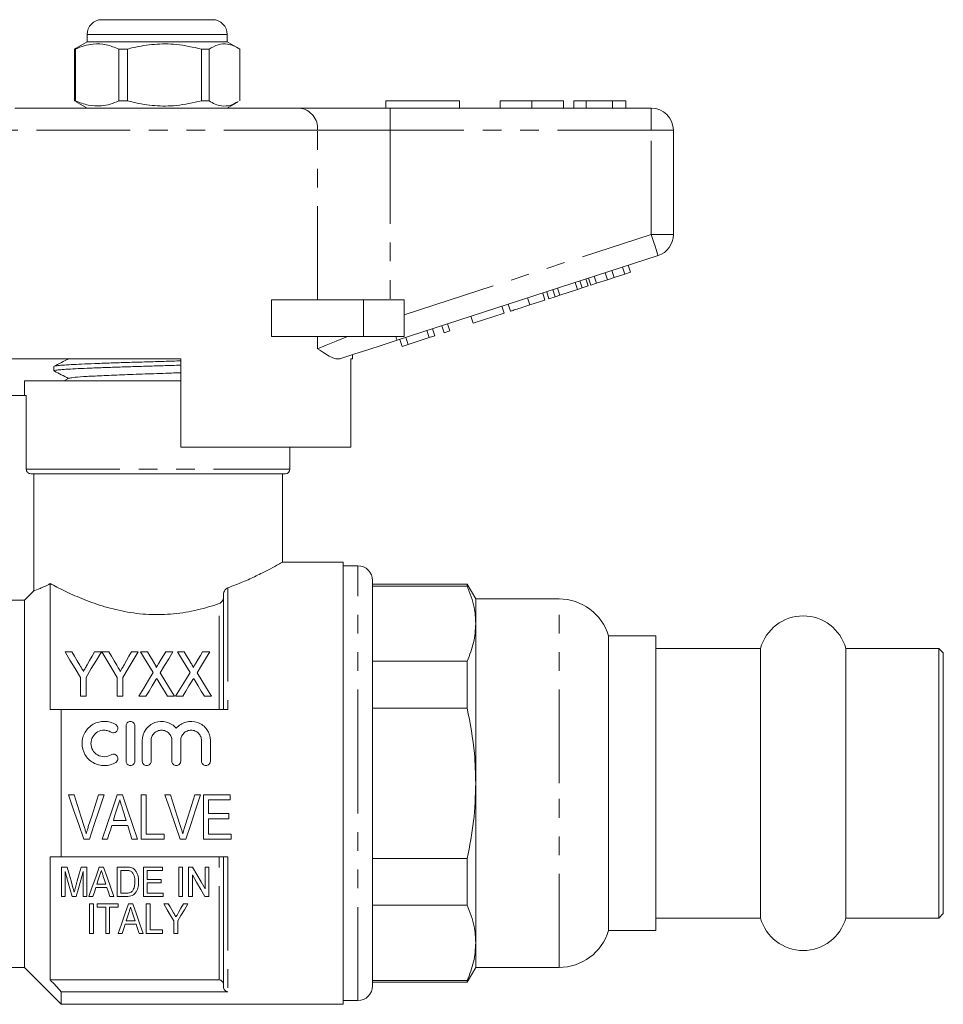
# Model space of a CAD drawing. Units: millimetres. Extents: x 143 to 264, y 74 to 256.
# Drawn here: x 202 to 264, y 189 to 256 of the extents above; entities that cross this region are included whole.
import ezdxf

# ---------------------------------------------------------------- set-up
doc = ezdxf.new("R2010")
doc.units = ezdxf.units.MM
doc.linetypes.add('PHANTOM', pattern=[12.7, 6.35, -1.27, 1.27, -1.27, 1.27, -1.27])

msp = doc.modelspace()

# ---------------------------------------------------------------- linework, layer by layer
at = {"color": 7, "linetype": 'Continuous', "lineweight": 15}
for p, q in [((207.259, 255.645), (211.38, 255.645)), ((211.38, 255.645), (214.759, 255.645)), ((206.259, 254.645), (206.259, 254.145)), ((215.759, 254.145), (215.759, 254.645)), ((206.259, 254.145), (205.519, 253.718)), ((215.759, 254.145), (206.259, 254.145)), ((216.5, 253.718), (215.759, 254.145)), ((205.522, 253.711), (205.414, 253.655)), ((205.477, 253.655), (205.414, 253.655)), ((205.414, 253.655), (205.414, 250.136)), ((205.477, 253.655), (205.477, 250.136)), ((208.995, 253.655), (208.419, 253.655)), ((208.419, 250.136), (208.419, 253.655)), ((208.995, 250.136), (208.995, 253.655)), ((214.527, 253.655), (214.014, 253.655)), ((214.014, 253.655), (214.014, 250.136)), ((214.527, 250.136), (214.527, 253.655)), ((216.604, 253.655), (216.604, 250.136)), ((205.414, 250.136), (205.522, 250.086)), ((205.477, 250.136), (205.414, 250.136)), ((205.516, 250.075), (206.259, 249.645)), ((208.995, 250.136), (208.419, 250.136)), ((214.527, 250.136), (214.014, 250.136)), ((215.759, 249.645), (216.503, 250.075)), ((226.509, 250.145), (226.509, 249.645)), ((226.509, 250.145), (231.509, 250.145)), ((231.509, 250.145), (231.509, 249.645)), ((234.266, 250.145), (234.266, 249.645)), ((236.419, 250.145), (236.419, 249.645)), ((238.561, 250.145), (238.561, 249.645)), ((240.099, 250.145), (239.266, 250.145)), ((239.266, 250.145), (239.266, 249.645)), ((241.891, 250.145), (240.099, 250.145)), ((240.099, 250.145), (240.099, 249.645)), ((241.891, 250.145), (241.891, 249.645)), ((242.791, 250.145), (241.891, 250.145)), ((242.791, 250.145), (242.791, 249.645)), ((201.367, 249.645), (220.652, 249.645)), ((220.652, 249.645), (226.807, 249.645)), ((226.807, 249.645), (244.509, 249.645)), ((246.009, 248.145), (246.009, 241.072)), ((244.973, 239.645), (227.27, 233.894)), ((241.533, 238.002), (241.379, 238.478)), ((241.99, 238.15), (241.835, 238.626)), ((242.722, 238.388), (242.567, 238.864)), ((242.722, 238.388), (243.106, 238.513)), ((243.106, 238.513), (242.951, 238.989)), ((239.5, 237.342), (239.346, 237.817)), ((239.82, 237.445), (239.665, 237.921)), ((240.23, 237.579), (240.075, 238.054)), ((240.417, 237.64), (240.263, 238.115)), ((240.801, 237.764), (240.647, 238.24)), ((240.801, 237.764), (241.533, 238.002)), ((241.533, 238.002), (241.99, 238.15)), ((241.99, 238.15), (242.722, 238.388)), ((237.575, 236.716), (237.42, 237.191)), ((237.985, 236.849), (237.83, 237.325)), ((238.304, 236.953), (238.15, 237.428)), ((238.304, 236.953), (239.5, 237.342)), ((239.5, 237.342), (239.82, 237.445)), ((239.82, 237.445), (240.23, 237.579)), ((240.417, 237.64), (240.801, 237.764)), ((218.755, 234.145), (218.755, 236.645)), ((225.009, 236.645), (218.755, 236.645)), ((227.759, 236.645), (225.009, 236.645)), ((227.759, 236.645), (227.759, 234.145)), ((236.278, 236.295), (236.123, 236.77)), ((236.278, 236.295), (237.302, 236.627)), ((237.302, 236.627), (237.147, 237.103)), ((237.575, 236.716), (237.985, 236.849)), ((237.985, 236.849), (238.304, 236.953)), ((234.528, 235.726), (234.373, 236.202)), ((234.955, 235.865), (234.8, 236.34)), ((232.437, 235.047), (232.282, 235.522)), ((232.437, 235.047), (234.528, 235.726)), ((229.45, 234.076), (229.295, 234.551)), ((229.834, 234.201), (229.679, 234.676)), ((230.474, 234.409), (230.319, 234.884)), ((230.474, 234.409), (230.858, 234.534)), ((230.858, 234.534), (230.703, 235.009)), ((225.009, 234.145), (218.755, 234.145)), ((227.759, 234.145), (225.009, 234.145)), ((227.615, 233.48), (227.46, 233.955)), ((228.023, 233.612), (227.868, 234.088)), ((228.023, 233.612), (229.45, 234.076)), ((229.45, 234.076), (229.834, 234.201)), ((227.615, 233.48), (228.023, 233.612)), ((212.609, 232.645), (198.879, 232.645)), ((212.609, 232.645), (212.609, 226.645)), ((224.259, 232.645), (224.143, 232.645)), ((224.143, 226.645), (224.143, 232.645)), ((224.259, 232.645), (224.259, 232.915)), ((204.009, 232.119), (204.009, 231.824)), ((202.009, 231.145), (202.009, 230.145)), ((202.009, 231.145), (211.009, 231.145)), ((205.023, 231.318), (204.693, 231.145)), ((211.009, 231.145), (212.609, 231.145)), ((211.953, 231.145), (212.609, 231.166)), ((198.009, 230.145), (202.135, 230.145)), ((202.135, 225.145), (202.135, 230.145)), ((224.143, 226.645), (212.609, 226.645)), ((220.009, 225.145), (220.009, 226.645)), ((219.709, 224.845), (202.44, 224.845)), ((202.643, 224.845), (202.643, 216.893)), ((219.509, 218.835), (219.509, 224.845)), ((223.609, 218.845), (219.49, 218.845)), ((223.609, 203.845), (223.609, 218.845)), ((224.609, 218.595), (223.609, 218.595)), ((203.759, 217.387), (203.759, 208.845)), ((225.609, 203.845), (225.609, 217.595)), ((232.032, 217.345), (225.609, 217.345)), ((232.032, 217.22), (225.609, 217.22)), ((232.609, 216.345), (232.032, 217.345)), ((232.032, 217.22), (232.032, 217.345)), ((215.509, 208.845), (215.509, 216.655)), ((202.009, 216.255), (200.009, 216.255)), ((202.009, 191.345), (202.009, 216.255)), ((238.255, 216.345), (232.609, 216.345)), ((232.609, 214.671), (232.609, 216.345)), ((232.609, 203.845), (232.609, 214.671)), ((244.809, 213.845), (241.609, 213.845)), ((241.609, 203.845), (241.609, 213.845)), ((244.809, 193.845), (244.809, 213.845)), ((204.762, 212.75), (205.225, 212.75)), ((206.761, 212.75), (207.223, 212.75)), ((207.262, 212.75), (207.725, 212.75)), ((209.261, 212.75), (209.723, 212.75)), ((209.877, 212.75), (210.345, 212.75)), ((211.589, 212.75), (212.07, 212.75)), ((212.377, 212.75), (212.845, 212.75)), ((214.089, 212.75), (214.57, 212.75)), ((251.918, 212.995), (244.809, 212.995)), ((251.918, 203.845), (251.918, 212.995)), ((264.009, 212.995), (257.701, 212.995)), ((257.701, 203.845), (257.701, 212.995)), ((264.309, 212.695), (264.009, 212.995)), ((264.009, 203.845), (264.009, 212.995)), ((264.309, 203.845), (264.309, 212.695)), ((225.609, 212.121), (232.032, 212.121)), ((232.032, 208.944), (232.032, 212.121)), ((205.8, 209.75), (205.8, 211.021)), ((206.185, 211.021), (206.185, 209.75)), ((208.3, 209.75), (208.3, 211.021)), ((208.685, 211.021), (208.685, 209.75)), ((206.185, 209.75), (205.8, 209.75)), ((208.685, 209.75), (208.3, 209.75)), ((210.242, 209.75), (209.762, 209.75)), ((212.185, 209.75), (211.717, 209.75)), ((212.742, 209.75), (212.262, 209.75)), ((214.685, 209.75), (214.217, 209.75)), ((204.509, 198.845), (204.509, 208.845)), ((204.509, 208.845), (215.809, 208.845)), ((232.032, 208.944), (225.609, 208.944)), ((208.897, 205.342), (208.897, 207.742)), ((209.497, 207.742), (209.497, 205.342)), ((209.997, 205.342), (209.997, 206.738)), ((210.597, 206.738), (210.597, 205.342)), ((212.006, 205.342), (212.006, 206.738)), ((212.606, 206.738), (212.606, 205.342)), ((214.014, 205.342), (214.014, 206.738)), ((214.614, 206.738), (214.614, 205.342)), ((223.609, 188.845), (223.609, 203.845)), ((225.609, 190.095), (225.609, 203.845)), ((232.609, 193.02), (232.609, 203.845)), ((241.609, 193.845), (241.609, 203.845)), ((251.918, 194.695), (251.918, 203.845)), ((257.701, 194.695), (257.701, 203.845)), ((264.009, 194.695), (264.009, 203.845)), ((264.309, 194.995), (264.309, 203.845)), ((205.375, 203.053), (204.997, 203.053)), ((207.407, 203.053), (207.029, 203.053)), ((208.653, 203.053), (208.29, 203.053)), ((210.259, 203.053), (209.913, 203.053)), ((209.913, 203.053), (209.913, 200.053)), ((210.259, 200.399), (210.259, 203.053)), ((211.913, 203.053), (211.535, 203.053)), ((213.945, 203.053), (213.567, 203.053)), ((215.952, 203.053), (214.144, 203.053)), ((214.144, 203.053), (214.144, 200.053)), ((214.49, 201.784), (214.49, 202.707)), ((214.49, 202.707), (215.952, 202.707)), ((215.952, 202.707), (215.952, 203.053)), ((215.875, 201.784), (214.49, 201.784)), ((215.875, 201.437), (215.875, 201.784)), ((208.903, 201.322), (208.04, 201.322)), ((214.49, 200.399), (214.49, 201.437)), ((214.49, 201.437), (215.875, 201.437)), ((207.932, 200.976), (209.01, 200.976)), ((206.029, 200.053), (206.415, 200.053)), ((207.275, 200.053), (207.644, 200.053)), ((209.298, 200.053), (209.668, 200.053)), ((209.913, 200.053), (211.49, 200.053)), ((211.49, 200.399), (210.259, 200.399)), ((211.49, 200.053), (211.49, 200.399)), ((212.567, 200.053), (212.954, 200.053)), ((214.144, 200.053), (216.029, 200.053)), ((216.029, 200.399), (214.49, 200.399)), ((216.029, 200.053), (216.029, 200.399)), ((203.759, 198.845), (203.759, 190.501)), ((215.809, 198.845), (204.509, 198.845)), ((215.509, 190.022), (215.509, 198.845)), ((225.609, 198.746), (232.032, 198.746)), ((232.032, 195.57), (232.032, 198.746)), ((204.521, 196.159), (204.521, 198.159)), ((204.521, 198.159), (204.904, 198.159)), ((204.777, 197.851), (204.777, 196.159)), ((205.856, 198.159), (206.239, 198.159)), ((205.982, 196.159), (205.982, 197.851)), ((206.239, 198.159), (206.239, 196.159)), ((207.083, 198.159), (207.37, 198.159)), ((208.29, 196.159), (208.29, 198.159)), ((208.29, 198.159), (208.899, 198.159)), ((208.904, 197.928), (208.546, 197.928)), ((208.546, 197.928), (208.546, 196.389)), ((210.085, 196.159), (210.085, 198.159)), ((210.085, 198.159), (211.367, 198.159)), ((211.367, 197.928), (210.341, 197.928)), ((210.341, 197.928), (210.341, 197.313)), ((211.367, 198.159), (211.367, 197.928)), ((212.47, 196.159), (212.47, 198.159)), ((212.47, 198.159), (212.726, 198.159)), ((212.726, 198.159), (212.726, 196.159)), ((213.136, 196.159), (213.136, 198.159)), ((213.136, 198.159), (213.407, 198.159)), ((214.264, 198.159), (214.521, 198.159)), ((214.264, 196.682), (214.264, 198.159)), ((214.521, 198.159), (214.521, 196.159)), ((210.341, 197.313), (211.29, 197.313)), ((211.29, 197.082), (210.341, 197.082)), ((210.341, 197.082), (210.341, 196.389)), ((211.29, 197.313), (211.29, 197.082)), ((213.393, 197.635), (213.393, 196.159)), ((207.602, 196.774), (206.85, 196.774)), ((206.925, 197.005), (207.527, 197.005)), ((204.777, 196.159), (204.521, 196.159)), ((205.512, 196.159), (205.247, 196.159)), ((206.239, 196.159), (205.982, 196.159)), ((206.649, 196.159), (206.376, 196.159)), ((208.076, 196.159), (207.803, 196.159)), ((208.928, 196.159), (208.29, 196.159)), ((208.546, 196.389), (208.909, 196.389)), ((211.418, 196.159), (210.085, 196.159)), ((210.341, 196.389), (211.418, 196.389)), ((211.418, 196.389), (211.418, 196.159)), ((212.726, 196.159), (212.47, 196.159)), ((213.393, 196.159), (213.136, 196.159)), ((214.521, 196.159), (214.25, 196.159)), ((206.424, 193.658), (206.424, 195.658)), ((206.424, 195.658), (206.681, 195.658)), ((206.681, 195.658), (206.681, 193.658)), ((206.937, 195.427), (206.937, 195.658)), ((206.937, 195.658), (208.373, 195.658)), ((207.527, 195.427), (206.937, 195.427)), ((207.527, 193.658), (207.527, 195.427)), ((208.373, 195.427), (207.783, 195.427)), ((207.783, 195.427), (207.783, 193.658)), ((208.373, 195.658), (208.373, 195.427)), ((209.063, 195.658), (209.351, 195.658)), ((210.27, 193.658), (210.27, 195.658)), ((210.27, 195.658), (210.527, 195.658)), ((210.527, 195.658), (210.527, 193.889)), ((211.45, 195.658), (211.758, 195.658)), ((212.783, 195.658), (213.091, 195.658)), ((232.032, 195.57), (225.609, 195.57)), ((208.906, 194.504), (209.507, 194.504)), ((212.142, 193.658), (212.142, 194.506)), ((212.399, 194.506), (212.399, 193.658)), ((244.809, 194.695), (251.918, 194.695)), ((257.701, 194.695), (264.009, 194.695)), ((264.009, 194.695), (264.309, 194.995)), ((209.583, 194.274), (208.83, 194.274)), ((210.527, 193.889), (211.373, 193.889)), ((211.373, 193.889), (211.373, 193.658)), ((241.609, 193.845), (244.809, 193.845)), ((206.681, 193.658), (206.424, 193.658)), ((207.783, 193.658), (207.527, 193.658)), ((208.629, 193.658), (208.357, 193.658)), ((210.057, 193.658), (209.783, 193.658)), ((211.373, 193.658), (210.27, 193.658)), ((212.399, 193.658), (212.142, 193.658)), ((232.609, 191.345), (232.609, 193.02)), ((198.009, 191.345), (202.009, 191.345)), ((202.009, 191.345), (204.509, 188.845)), ((232.032, 190.345), (232.609, 191.345)), ((232.609, 191.345), (238.255, 191.345)), ((215.209, 190.501), (203.759, 190.501)), ((225.609, 190.471), (232.032, 190.471)), ((232.032, 190.345), (232.032, 190.471)), ((225.609, 190.345), (232.032, 190.345)), ((204.509, 188.845), (204.509, 189.703)), ((204.509, 189.703), (215.809, 189.703)), ((223.609, 189.095), (224.609, 189.095)), ((204.509, 188.845), (223.609, 188.845))]:
    msp.add_line(p, q, dxfattribs=at)
at = {"color": 8, "linetype": 'PHANTOM', "lineweight": 0}
for p, q in [((211.479, 254.645), (206.259, 254.645)), ((215.759, 254.645), (211.479, 254.645)), ((226.807, 248.145), (226.807, 249.645)), ((244.509, 248.145), (244.509, 249.645)), ((221.883, 248.145), (200.136, 248.145)), ((221.883, 236.645), (221.883, 248.145)), ((226.807, 248.145), (221.883, 248.145)), ((226.807, 248.145), (226.807, 236.645)), ((244.509, 248.145), (226.807, 248.145)), ((244.509, 248.145), (246.009, 248.145)), ((244.509, 241.072), (244.509, 248.145)), ((227.759, 235.63), (244.509, 241.072)), ((244.509, 241.072), (246.009, 241.072)), ((225.009, 236.645), (225.009, 234.145)), ((221.883, 233.32), (221.883, 234.145)), ((202.135, 225.145), (220.009, 225.145)), ((224.609, 203.845), (224.609, 218.595)), ((215.809, 217.104), (215.809, 208.845)), ((215.209, 208.845), (215.209, 216.03)), ((238.255, 203.845), (238.255, 216.345)), ((224.609, 189.095), (224.609, 203.845)), ((238.255, 191.345), (238.255, 203.845)), ((215.209, 190.501), (215.209, 198.845)), ((215.809, 198.845), (215.809, 189.703))]:
    msp.add_line(p, q, dxfattribs=at)
at = {"color": 8, "linetype": 'PHANTOM', "lineweight": 0, "flags": 128}
for points in [[(244.509, 241.072), (244.6, 240.794), (244.687, 240.526), (244.767, 240.279), (244.837, 240.063), (244.895, 239.886), (244.938, 239.754), (244.964, 239.673), (244.973, 239.645)], [(221.883, 233.32), (222.464, 233.556), (223.146, 233.833), (223.915, 234.145)], [(227.189, 234.145), (227.207, 234.088), (227.224, 234.037), (227.238, 233.994), (227.25, 233.958), (227.259, 233.93), (227.265, 233.91), (227.269, 233.898), (227.27, 233.894)]]:
    msp.add_lwpolyline(points, dxfattribs=at)
at = {"color": 7, "linetype": 'Continuous', "lineweight": 15, "flags": 128}
for points in [[(227.27, 233.894), (226.273, 233.57), (225.294, 233.251), (224.349, 232.944), (223.457, 232.654)], [(205.8, 211.021), (205.443, 211.617), (205.096, 212.194), (204.762, 212.75)], [(205.225, 212.75), (205.402, 212.456), (205.582, 212.156), (205.766, 211.849)], [(207.223, 212.75), (206.889, 212.194), (206.543, 211.617), (206.185, 211.021)], [(206.261, 211.867), (206.43, 212.167), (206.597, 212.462), (206.761, 212.75)], [(208.3, 211.021), (207.943, 211.617), (207.596, 212.194), (207.262, 212.75)], [(207.725, 212.75), (207.902, 212.456), (208.082, 212.156), (208.266, 211.849)], [(209.723, 212.75), (209.389, 212.194), (209.043, 211.617), (208.685, 211.021)], [(208.761, 211.867), (208.93, 212.167), (209.097, 212.462), (209.261, 212.75)], [(210.736, 211.35), (210.442, 211.83), (210.155, 212.297), (209.877, 212.75)], [(210.345, 212.75), (210.501, 212.495), (210.66, 212.235), (210.822, 211.971)], [(211.13, 211.997), (211.286, 212.252), (211.439, 212.503), (211.589, 212.75)], [(212.07, 212.75), (211.791, 212.293), (211.505, 211.823), (211.21, 211.339)], [(213.236, 211.35), (212.942, 211.83), (212.655, 212.297), (212.377, 212.75)], [(212.845, 212.75), (213.001, 212.495), (213.16, 212.235), (213.322, 211.971)], [(213.63, 211.997), (213.786, 212.252), (213.939, 212.503), (214.089, 212.75)], [(214.57, 212.75), (214.291, 212.293), (214.005, 211.823), (213.71, 211.339)], [(209.762, 209.75), (210.094, 210.295), (210.419, 210.829), (210.736, 211.35)], [(211.21, 211.339), (211.528, 210.822), (211.853, 210.292), (212.185, 209.75)], [(212.262, 209.75), (212.594, 210.295), (212.919, 210.829), (213.236, 211.35)], [(213.71, 211.339), (214.028, 210.822), (214.353, 210.292), (214.685, 209.75)], [(210.874, 210.786), (210.666, 210.446), (210.455, 210.1), (210.242, 209.75)], [(211.717, 209.75), (211.502, 210.101), (211.29, 210.447), (211.08, 210.789)], [(213.374, 210.786), (213.166, 210.446), (212.955, 210.1), (212.742, 209.75)], [(214.217, 209.75), (214.002, 210.101), (213.79, 210.447), (213.58, 210.789)], [(204.997, 203.053), (205.344, 202.043), (205.689, 201.042), (206.029, 200.053)], [(206.063, 200.903), (205.835, 201.615), (205.606, 202.332), (205.375, 203.053)], [(207.029, 203.053), (206.798, 202.332), (206.568, 201.615), (206.339, 200.903)], [(206.415, 200.053), (206.742, 201.042), (207.073, 202.043), (207.407, 203.053)], [(208.29, 203.053), (207.948, 202.043), (207.609, 201.042), (207.275, 200.053)], [(209.668, 200.053), (209.333, 201.042), (208.994, 202.043), (208.653, 203.053)], [(211.535, 203.053), (211.883, 202.043), (212.227, 201.042), (212.567, 200.053)], [(212.601, 200.903), (212.374, 201.615), (212.144, 202.332), (211.913, 203.053)], [(213.567, 203.053), (213.336, 202.332), (213.106, 201.615), (212.878, 200.903)], [(212.954, 200.053), (213.28, 201.042), (213.611, 202.043), (213.945, 203.053)], [(208.04, 201.322), (208.126, 201.599), (208.212, 201.877), (208.299, 202.155)], [(208.66, 202.103), (208.741, 201.842), (208.822, 201.582), (208.903, 201.322)], [(207.644, 200.053), (207.74, 200.359), (207.836, 200.667), (207.932, 200.976)], [(209.01, 200.976), (209.106, 200.667), (209.202, 200.359), (209.298, 200.053)], [(205.247, 196.159), (205.094, 196.709), (204.938, 197.273), (204.777, 197.851)], [(204.904, 198.159), (205.039, 197.682), (205.171, 197.214), (205.3, 196.755)], [(205.466, 196.779), (205.594, 197.231), (205.724, 197.691), (205.856, 198.159)], [(205.982, 197.851), (205.822, 197.273), (205.665, 196.709), (205.512, 196.159)], [(206.376, 196.159), (206.605, 196.806), (206.841, 197.473), (207.083, 198.159)], [(207.37, 198.159), (207.612, 197.473), (207.848, 196.806), (208.076, 196.159)], [(213.407, 198.159), (213.698, 197.657), (213.984, 197.165), (214.264, 196.682)], [(207.106, 197.56), (207.015, 197.281), (206.925, 197.005)], [(207.527, 197.005), (207.443, 197.264), (207.357, 197.525)], [(214.25, 196.159), (213.971, 196.64), (213.685, 197.132), (213.393, 197.635)], [(206.85, 196.774), (206.749, 196.464), (206.649, 196.159)], [(207.803, 196.159), (207.703, 196.464), (207.602, 196.774)], [(208.357, 193.658), (208.58, 194.29), (208.815, 194.957), (209.063, 195.658)], [(209.086, 195.06), (208.995, 194.779), (208.906, 194.504)], [(209.351, 195.658), (209.598, 194.957), (209.834, 194.29), (210.057, 193.658)], [(212.142, 194.506), (211.918, 194.879), (211.687, 195.264), (211.45, 195.658)], [(211.758, 195.658), (211.88, 195.455), (212.001, 195.255), (212.119, 195.058)], [(213.091, 195.658), (212.854, 195.264), (212.623, 194.879), (212.399, 194.506)], [(212.449, 195.07), (212.614, 195.361), (212.783, 195.658)], [(209.507, 194.504), (209.423, 194.762), (209.338, 195.025)], [(208.83, 194.274), (208.762, 194.065), (208.695, 193.859), (208.629, 193.658)], [(209.783, 193.658), (209.718, 193.859), (209.651, 194.065), (209.583, 194.274)]]:
    msp.add_lwpolyline(points, dxfattribs=at)
at = {"color": 7, "linetype": 'Continuous', "lineweight": 15}
for centre, radius, start, end in [((207.259, 254.645), 1, 90, 180), ((214.759, 254.645), 1, 0, 90), ((244.509, 248.145), 1.5, 0, 90), ((244.509, 241.072), 1.5, 288, 0), ((219.709, 225.145), 0.3, 270, 0), ((224.609, 217.595), 1, 0, 90), ((238.255, 212.845), 3.5, 16.60155, 90), ((254.809, 212.195), 3, 15.46601, 164.53399), ((254.809, 195.495), 3, 195.46601, 344.53399), ((238.255, 194.845), 3.5, 270, 343.39845), ((224.609, 190.095), 1, 270, 0)]:
    msp.add_arc(centre, radius, start, end, dxfattribs=at)
at = {"color": 8, "linetype": 'PHANTOM', "lineweight": 0}
msp.add_arc((220.503, 248.268), 1.386, 354.9301, 83.81807, dxfattribs=at)
at = {"color": 7, "linetype": 'Continuous', "lineweight": 15}
for points, knots in [([(208.419, 253.655), (208.133, 253.765), (207.555, 253.99), (206.76, 254.025), (206.063, 253.892), (205.673, 253.734), (205.477, 253.655)], [0, 0, 0, 0, 0.2947, 0.596246, 0.797057, 1, 1, 1, 1]), ([(208.995, 253.655), (209.124, 253.687), (209.724, 253.838), (210.827, 254.013), (212.396, 254.014), (213.448, 253.78), (214.014, 253.655)], [0, 0, 0, 0, 0.07896, 0.365173, 0.658395, 1, 1, 1, 1]), ([(214.527, 253.655), (214.729, 253.765), (215.137, 253.99), (215.699, 254.025), (216.19, 253.892), (216.466, 253.734), (216.604, 253.655)], [0, 0, 0, 0, 0.2947004, 0.5962461, 0.7970571, 1, 1, 1, 1]), ([(205.477, 250.136), (205.763, 250.025), (206.34, 249.801), (207.136, 249.766), (207.833, 249.899), (208.223, 250.057), (208.419, 250.136)], [0, 0, 0, 0, 0.2947, 0.596246, 0.797057, 1, 1, 1, 1]), ([(214.014, 250.136), (213.448, 250.011), (212.408, 249.78), (210.84, 249.776), (209.736, 249.95), (209.124, 250.104), (208.995, 250.136)], [0, 0, 0, 0, 0.341603, 0.6274693, 0.9210407, 1, 1, 1, 1]), ([(216.497, 250.086), (216.331, 249.996), (215.958, 249.794), (215.433, 249.767), (214.941, 249.898), (214.665, 250.057), (214.527, 250.136)], [0, 0, 0, 0, 0.255844, 0.574002, 0.785876, 1, 1, 1, 1]), ([(236.419, 250.145), (236.185, 250.145), (235.716, 250.145), (235.081, 250.145), (234.59, 250.145), (234.305, 250.145), (234.279, 250.145), (234.266, 250.145)], [0, 0, 0, 0, 0.186758, 0.373113, 0.559668, 0.779563, 1, 1, 1, 1]), ([(238.561, 250.145), (238.551, 250.145), (238.532, 250.145), (238.333, 250.145), (237.921, 250.145), (237.252, 250.145), (236.697, 250.145), (236.419, 250.145)], [0, 0, 0, 0, 0.187264, 0.374292, 0.561001, 0.780237, 1, 1, 1, 1]), ([(234.955, 235.865), (234.968, 235.869), (234.994, 235.877), (235.241, 235.958), (235.736, 236.118), (236.097, 236.236), (236.278, 236.295)], [0, 0, 0, 0, 0.2812067, 0.561074, 0.7795309, 1, 1, 1, 1]), ([(223.457, 232.654), (223.374, 232.641), (223.207, 232.613), (222.867, 232.719), (222.435, 232.95), (222.076, 233.191), (221.885, 233.319), (221.883, 233.32)], [0, 0, 0, 0, 0.196671, 0.39829, 0.694801, 0.996275, 1, 1, 1, 1]), ([(205.023, 232.654), (204.853, 232.565), (204.513, 232.388), (204.173, 232.21), (204.003, 232.122)], [0, 0, 0, 0, 0.499911, 1, 1, 1, 1]), ([(204.03, 232.131), (204.029, 232.132), (204.023, 232.146), (204.198, 232.17), (204.567, 232.207), (205.135, 232.242), (205.871, 232.279), (206.746, 232.314), (207.751, 232.35), (208.839, 232.386), (210, 232.422), (211.174, 232.458), (212.061, 232.484), (212.521, 232.499), (212.609, 232.502)], [0, 0, 0, 0, 0.009399, 0.107576, 0.202985, 0.301162, 0.396572, 0.494748, 0.590157, 0.688334, 0.783743, 0.88192, 0.977329, 1, 1, 1, 1]), ([(212.609, 232.208), (212.409, 232.201), (211.821, 232.183), (210.819, 232.153), (209.637, 232.117), (208.503, 232.081), (207.43, 232.045), (206.468, 232.009), (205.627, 231.973), (204.947, 231.938), (204.428, 231.901), (204.12, 231.866), (203.987, 231.84), (204.018, 231.826), (204.022, 231.824)], [0, 0, 0, 0, 0.0492131, 0.1441958, 0.2365018, 0.3314846, 0.4237907, 0.5187737, 0.6110797, 0.7060627, 0.7983687, 0.8933516, 0.9856576, 1, 1, 1, 1]), ([(204.041, 231.802), (204.195, 231.722), (204.513, 231.556), (204.831, 231.39), (204.996, 231.303)], [0, 0, 0, 0, 0.481778, 1, 1, 1, 1]), ([(205.036, 231.318), (205.101, 231.336), (205.236, 231.373), (205.966, 231.429), (207.041, 231.486), (208.414, 231.544), (209.968, 231.601), (211.42, 231.652), (212.274, 231.683), (212.609, 231.695)], [0, 0, 0, 0, 0.142081, 0.294076, 0.446071, 0.598123, 0.750105, 0.902065, 1, 1, 1, 1]), ([(202.44, 224.845), (202.36, 224.845), (202.282, 224.877), (202.168, 224.988), (202.135, 225.066), (202.135, 225.145)], [0, 0, 0, 0, 0.5, 0.5, 1, 1, 1, 1]), ([(215.809, 217.104), (216.155, 217.236), (216.853, 217.504), (217.768, 217.926), (218.566, 218.327), (219.136, 218.636), (219.464, 218.819), (219.482, 218.83), (219.49, 218.835)], [0, 0, 0, 0, 0.159943, 0.323411, 0.505254, 0.693294, 0.859791, 1, 1, 1, 1]), ([(202.643, 216.893), (202.737, 216.928), (202.88, 216.981), (203.161, 217.1), (203.266, 217.147), (203.498, 217.255), (203.625, 217.318), (203.759, 217.387)], [0, 0, 0, 0, 0.5, 0.5, 0.75, 0.75, 1, 1, 1, 1]), ([(215.209, 216.03), (214.746, 215.87), (214.257, 215.724), (213.48, 215.544), (213.211, 215.49), (212.672, 215.4), (212.399, 215.364), (211.848, 215.31), (211.57, 215.293), (211.008, 215.279), (210.724, 215.283), (209.886, 215.324), (209.34, 215.392), (208.536, 215.544), (208.273, 215.603), (207.762, 215.732), (207.514, 215.803), (206.787, 216.029), (206.325, 216.199), (205.475, 216.546), (205.083, 216.723), (204.542, 216.984), (204.37, 217.069), (204.049, 217.233), (203.899, 217.312), (203.759, 217.387)], [0, 0, 0, 0, 0.125, 0.125, 0.1875, 0.1875, 0.25, 0.25, 0.3125, 0.3125, 0.375, 0.375, 0.5, 0.5, 0.5625, 0.5625, 0.625, 0.625, 0.75, 0.75, 0.875, 0.875, 0.9375, 0.9375, 1, 1, 1, 1]), ([(215.809, 217.104), (215.729, 217.075), (215.656, 217.014), (215.574, 216.895), (215.552, 216.852), (215.519, 216.757), (215.509, 216.707), (215.509, 216.655)], [0, 0, 0, 0, 0.5, 0.5, 0.75, 0.75, 1, 1, 1, 1]), ([(232.609, 214.671), (232.589, 215.039), (232.543, 215.896), (232.218, 216.739), (232.032, 217.22)], [0, 0, 0, 0, 0.429269, 1, 1, 1, 1]), ([(215.209, 216.03), (215.294, 216.059), (215.366, 216.123), (215.473, 216.284), (215.509, 216.38), (215.509, 216.483)], [0, 0, 0, 0, 0.5, 0.5, 1, 1, 1, 1]), ([(232.032, 212.121), (232.197, 212.54), (232.528, 213.382), (232.582, 214.24), (232.609, 214.671)], [0, 0, 0, 0, 0.497234, 1, 1, 1, 1]), ([(205.766, 211.849), (205.802, 211.79), (205.838, 211.73), (205.874, 211.669), (205.898, 211.63), (205.921, 211.591), (205.945, 211.552), (205.968, 211.513), (205.992, 211.474), (206.015, 211.434)], [0, 0, 0, 0, 0.0002422085, 0.0002422085, 0.0002422085, 0.0003987521, 0.0003987521, 0.0003987521, 0.0005553081, 0.0005553081, 0.0005553081, 0.0005553081]), ([(206.015, 211.434), (206.051, 211.498), (206.088, 211.56), (206.123, 211.623), (206.146, 211.664), (206.169, 211.705), (206.192, 211.746), (206.215, 211.786), (206.238, 211.827), (206.261, 211.867)], [0, 0, 0, 0, 0.0002489616, 0.0002489616, 0.0002489616, 0.000411002, 0.000411002, 0.000411002, 0.0005730585, 0.0005730585, 0.0005730585, 0.0005730585]), ([(208.266, 211.849), (208.302, 211.79), (208.338, 211.73), (208.374, 211.669), (208.398, 211.63), (208.421, 211.591), (208.445, 211.552), (208.468, 211.513), (208.492, 211.474), (208.515, 211.434)], [0, 0, 0, 0, 0.0002422085, 0.0002422085, 0.0002422085, 0.0003987521, 0.0003987521, 0.0003987521, 0.0005553081, 0.0005553081, 0.0005553081, 0.0005553081]), ([(208.515, 211.434), (208.551, 211.498), (208.588, 211.56), (208.623, 211.623), (208.646, 211.664), (208.669, 211.705), (208.692, 211.746), (208.715, 211.786), (208.738, 211.827), (208.761, 211.867)], [0, 0, 0, 0, 0.0002489616, 0.0002489616, 0.0002489616, 0.000411002, 0.000411002, 0.000411002, 0.0005730585, 0.0005730585, 0.0005730585, 0.0005730585]), ([(210.822, 211.971), (210.846, 211.932), (210.869, 211.893), (210.891, 211.852), (210.902, 211.832), (210.913, 211.812), (210.922, 211.791), (210.93, 211.774), (210.937, 211.757), (210.943, 211.739), (210.945, 211.729), (210.949, 211.719), (210.948, 211.709), (210.948, 211.703), (210.946, 211.698), (210.945, 211.692)], [0, 0, 0, 0, 0.0001602098, 0.0001602098, 0.0001602098, 0.0002403571, 0.0002403571, 0.0002403571, 0.0003063679, 0.0003063679, 0.0003063679, 0.0003429627, 0.0003429627, 0.0003429627, 0.000363622, 0.000363622, 0.000363622, 0.000363622]), ([(210.945, 211.692), (210.971, 211.736), (210.998, 211.78), (211.025, 211.824), (211.043, 211.853), (211.06, 211.882), (211.078, 211.911), (211.095, 211.939), (211.113, 211.968), (211.13, 211.997)], [0, 0, 0, 0, 0.0001784228, 0.0001784228, 0.0001784228, 0.0002953897, 0.0002953897, 0.0002953897, 0.0004123627, 0.0004123627, 0.0004123627, 0.0004123627]), ([(213.322, 211.971), (213.346, 211.932), (213.369, 211.893), (213.391, 211.852), (213.402, 211.832), (213.413, 211.812), (213.422, 211.791), (213.43, 211.774), (213.437, 211.757), (213.443, 211.739), (213.445, 211.729), (213.449, 211.719), (213.448, 211.709), (213.448, 211.703), (213.446, 211.698), (213.445, 211.692)], [0, 0, 0, 0, 0.0001602098, 0.0001602098, 0.0001602098, 0.0002403571, 0.0002403571, 0.0002403571, 0.0003063679, 0.0003063679, 0.0003063679, 0.0003429627, 0.0003429627, 0.0003429627, 0.000363622, 0.000363622, 0.000363622, 0.000363622]), ([(213.445, 211.692), (213.471, 211.736), (213.498, 211.78), (213.525, 211.824), (213.543, 211.853), (213.56, 211.882), (213.578, 211.911), (213.595, 211.939), (213.613, 211.968), (213.63, 211.997)], [0, 0, 0, 0, 0.0001784228, 0.0001784228, 0.0001784228, 0.0002953897, 0.0002953897, 0.0002953897, 0.0004123627, 0.0004123627, 0.0004123627, 0.0004123627]), ([(210.977, 210.956), (210.96, 210.928), (210.942, 210.9), (210.925, 210.872), (210.917, 210.857), (210.908, 210.843), (210.899, 210.829), (210.891, 210.815), (210.882, 210.801), (210.874, 210.786)], [0, 0, 0, 0, 0.0001105642, 0.0001105642, 0.0001105642, 0.0001658478, 0.0001658478, 0.0001658478, 0.000221132, 0.000221132, 0.000221132, 0.000221132]), ([(211.08, 210.789), (211.072, 210.803), (211.063, 210.817), (211.055, 210.831), (211.042, 210.852), (211.029, 210.873), (211.016, 210.894), (211.003, 210.915), (210.99, 210.936), (210.977, 210.956)], [0, 0, 0, 0, 0.0000546737, 0.0000546737, 0.0000546737, 0.0001366874, 0.0001366874, 0.0001366874, 0.0002187057, 0.0002187057, 0.0002187057, 0.0002187057]), ([(213.477, 210.956), (213.46, 210.928), (213.442, 210.9), (213.425, 210.872), (213.417, 210.857), (213.408, 210.843), (213.399, 210.829), (213.391, 210.815), (213.382, 210.801), (213.374, 210.786)], [0, 0, 0, 0, 0.0001105642, 0.0001105642, 0.0001105642, 0.0001658478, 0.0001658478, 0.0001658478, 0.000221132, 0.000221132, 0.000221132, 0.000221132]), ([(213.58, 210.789), (213.572, 210.803), (213.563, 210.817), (213.555, 210.831), (213.542, 210.852), (213.529, 210.873), (213.516, 210.894), (213.503, 210.915), (213.49, 210.936), (213.477, 210.956)], [0, 0, 0, 0, 0.0000546737, 0.0000546737, 0.0000546737, 0.0001366874, 0.0001366874, 0.0001366874, 0.0002187057, 0.0002187057, 0.0002187057, 0.0002187057]), ([(232.609, 203.845), (232.593, 204.518), (232.55, 206.232), (232.228, 207.919), (232.032, 208.944)], [0, 0, 0, 0, 0.3919, 1, 1, 1, 1]), ([(208.197, 205.261), (208.082, 205.191), (207.961, 205.138), (207.704, 205.064), (207.571, 205.044), (207.305, 205.04), (207.17, 205.056), (206.913, 205.123), (206.787, 205.173), (206.44, 205.372), (206.246, 205.566), (205.983, 206.026), (205.914, 206.292), (205.917, 206.684), (205.935, 206.815), (206.005, 207.068), (206.056, 207.187), (206.188, 207.414), (206.269, 207.518), (206.455, 207.701), (206.562, 207.782), (206.791, 207.912), (206.916, 207.962), (207.174, 208.028), (207.305, 208.044), (207.575, 208.039), (207.706, 208.02), (207.962, 207.945), (208.085, 207.891), (208.197, 207.822)], [0, 0, 0, 0, 0.0625, 0.0625, 0.125, 0.125, 0.1875, 0.1875, 0.25, 0.25, 0.375, 0.375, 0.5, 0.5, 0.5625, 0.5625, 0.625, 0.625, 0.6875, 0.6875, 0.75, 0.75, 0.8125, 0.8125, 0.875, 0.875, 0.9375, 0.9375, 1, 1, 1, 1]), ([(208.197, 207.822), (208.264, 207.781), (208.313, 207.714), (208.351, 207.563), (208.339, 207.481), (208.26, 207.347), (208.192, 207.295), (208.037, 207.256), (207.952, 207.269), (207.885, 207.31)], [0, 0, 0, 0, 0.25, 0.25, 0.5, 0.5, 0.75, 0.75, 1, 1, 1, 1]), ([(208.897, 207.742), (208.897, 207.819), (208.928, 207.896), (209.037, 208.008), (209.116, 208.042), (209.277, 208.042), (209.356, 208.008), (209.466, 207.896), (209.497, 207.82), (209.497, 207.742)], [0, 0, 0, 0, 0.25, 0.25, 0.5, 0.5, 0.75, 0.75, 1, 1, 1, 1]), ([(209.997, 206.738), (209.997, 207.001), (210.079, 207.263), (210.381, 207.699), (210.597, 207.868), (211.102, 208.054), (211.384, 208.067), (211.903, 207.926), (212.138, 207.773), (212.306, 207.57)], [0, 0, 0, 0, 0.25, 0.25, 0.5, 0.5, 0.75, 0.75, 1, 1, 1, 1]), ([(212.306, 207.57), (212.474, 207.772), (212.707, 207.925), (213.226, 208.067), (213.506, 208.055), (214.013, 207.869), (214.23, 207.7), (214.532, 207.265), (214.614, 207.004), (214.614, 206.738)], [0, 0, 0, 0, 0.25, 0.25, 0.5, 0.5, 0.75, 0.75, 1, 1, 1, 1]), ([(207.885, 207.31), (207.816, 207.352), (207.744, 207.384), (207.59, 207.428), (207.51, 207.44), (207.271, 207.444), (207.11, 207.403), (206.833, 207.246), (206.718, 207.131), (206.559, 206.86), (206.517, 206.702), (206.515, 206.388), (206.557, 206.231), (206.715, 205.955), (206.832, 205.839), (207.109, 205.681), (207.268, 205.64), (207.591, 205.644), (207.749, 205.691), (207.885, 205.773)], [0, 0, 0, 0, 0.0625, 0.0625, 0.125, 0.125, 0.25, 0.25, 0.375, 0.375, 0.5, 0.5, 0.625, 0.625, 0.75, 0.75, 0.875, 0.875, 1, 1, 1, 1]), ([(212.006, 206.738), (212.006, 206.83), (211.988, 206.92), (211.918, 207.09), (211.867, 207.168), (211.737, 207.298), (211.659, 207.351), (211.489, 207.423), (211.395, 207.442), (211.209, 207.442), (211.115, 207.423), (210.944, 207.351), (210.866, 207.299), (210.735, 207.167), (210.685, 207.09), (210.615, 206.92), (210.597, 206.829), (210.597, 206.738)], [0, 0, 0, 0, 0.125, 0.125, 0.25, 0.25, 0.375, 0.375, 0.5, 0.5, 0.625, 0.625, 0.75, 0.75, 0.875, 0.875, 1, 1, 1, 1]), ([(214.014, 206.738), (214.014, 206.83), (213.996, 206.92), (213.927, 207.09), (213.875, 207.168), (213.746, 207.298), (213.668, 207.351), (213.497, 207.423), (213.403, 207.442), (213.218, 207.442), (213.124, 207.423), (212.953, 207.351), (212.875, 207.299), (212.744, 207.167), (212.693, 207.09), (212.624, 206.92), (212.606, 206.829), (212.606, 206.738)], [0, 0, 0, 0, 0.125, 0.125, 0.25, 0.25, 0.375, 0.375, 0.5, 0.5, 0.625, 0.625, 0.75, 0.75, 0.875, 0.875, 1, 1, 1, 1]), ([(207.885, 205.773), (207.951, 205.814), (208.036, 205.827), (208.188, 205.79), (208.256, 205.741), (208.338, 205.606), (208.351, 205.523), (208.314, 205.371), (208.265, 205.303), (208.197, 205.261)], [0, 0, 0, 0, 0.25, 0.25, 0.5, 0.5, 0.75, 0.75, 1, 1, 1, 1]), ([(209.497, 205.342), (209.497, 205.263), (209.465, 205.185), (209.354, 205.074), (209.276, 205.042), (209.119, 205.042), (209.041, 205.074), (208.929, 205.186), (208.897, 205.264), (208.897, 205.342)], [0, 0, 0, 0, 0.25, 0.25, 0.5, 0.5, 0.75, 0.75, 1, 1, 1, 1]), ([(210.597, 205.342), (210.597, 205.263), (210.565, 205.185), (210.454, 205.074), (210.376, 205.042), (210.219, 205.042), (210.141, 205.074), (210.029, 205.186), (209.997, 205.264), (209.997, 205.342)], [0, 0, 0, 0, 0.25, 0.25, 0.5, 0.5, 0.75, 0.75, 1, 1, 1, 1]), ([(212.606, 205.342), (212.606, 205.263), (212.573, 205.185), (212.463, 205.074), (212.384, 205.042), (212.227, 205.042), (212.149, 205.074), (212.037, 205.186), (212.006, 205.264), (212.006, 205.342)], [0, 0, 0, 0, 0.25, 0.25, 0.5, 0.5, 0.75, 0.75, 1, 1, 1, 1]), ([(214.614, 205.342), (214.614, 205.263), (214.582, 205.185), (214.471, 205.074), (214.393, 205.042), (214.236, 205.042), (214.158, 205.074), (214.046, 205.186), (214.014, 205.264), (214.014, 205.342)], [0, 0, 0, 0, 0.25, 0.25, 0.5, 0.5, 0.75, 0.75, 1, 1, 1, 1]), ([(232.032, 198.746), (232.197, 199.584), (232.528, 201.268), (232.582, 202.983), (232.609, 203.845)], [0, 0, 0, 0, 0.497234, 1, 1, 1, 1]), ([(208.299, 202.155), (208.328, 202.247), (208.357, 202.339), (208.385, 202.431), (208.4, 202.477), (208.414, 202.523), (208.428, 202.569), (208.442, 202.615), (208.457, 202.661), (208.471, 202.707)], [0, 0, 0, 0, 0.0002900638, 0.0002900638, 0.0002900638, 0.0004351325, 0.0004351325, 0.0004351325, 0.0005802126, 0.0005802126, 0.0005802126, 0.0005802126]), ([(208.471, 202.707), (208.487, 202.656), (208.503, 202.606), (208.518, 202.556), (208.541, 202.48), (208.565, 202.404), (208.589, 202.329), (208.613, 202.254), (208.636, 202.178), (208.66, 202.103)], [0, 0, 0, 0, 0.000158832, 0.000158832, 0.000158832, 0.000397132, 0.000397132, 0.000397132, 0.0006354829, 0.0006354829, 0.0006354829, 0.0006354829]), ([(206.202, 200.418), (206.181, 200.499), (206.16, 200.58), (206.137, 200.661), (206.125, 200.701), (206.113, 200.742), (206.101, 200.782), (206.088, 200.822), (206.076, 200.862), (206.063, 200.903)], [0, 0, 0, 0, 0.000257247, 0.000257247, 0.000257247, 0.0003860116, 0.0003860116, 0.0003860116, 0.0005148017, 0.0005148017, 0.0005148017, 0.0005148017]), ([(206.339, 200.903), (206.327, 200.863), (206.314, 200.822), (206.302, 200.782), (206.283, 200.722), (206.265, 200.662), (206.249, 200.601), (206.233, 200.54), (206.217, 200.479), (206.202, 200.418)], [0, 0, 0, 0, 0.0001285366, 0.0001285366, 0.0001285366, 0.0003214674, 0.0003214674, 0.0003214674, 0.0005145825, 0.0005145825, 0.0005145825, 0.0005145825]), ([(212.74, 200.418), (212.72, 200.499), (212.699, 200.58), (212.675, 200.661), (212.664, 200.701), (212.651, 200.742), (212.639, 200.782), (212.627, 200.822), (212.614, 200.862), (212.601, 200.903)], [0, 0, 0, 0, 0.000257247, 0.000257247, 0.000257247, 0.0003860116, 0.0003860116, 0.0003860116, 0.0005148017, 0.0005148017, 0.0005148017, 0.0005148017]), ([(212.878, 200.903), (212.865, 200.863), (212.853, 200.822), (212.84, 200.782), (212.822, 200.722), (212.804, 200.662), (212.787, 200.601), (212.771, 200.54), (212.756, 200.479), (212.74, 200.418)], [0, 0, 0, 0, 0.0001285366, 0.0001285366, 0.0001285366, 0.0003214674, 0.0003214674, 0.0003214674, 0.0005145825, 0.0005145825, 0.0005145825, 0.0005145825]), ([(207.226, 197.928), (207.216, 197.897), (207.206, 197.866), (207.196, 197.836), (207.181, 197.789), (207.166, 197.743), (207.151, 197.698), (207.136, 197.652), (207.121, 197.606), (207.106, 197.56)], [0, 0, 0, 0, 0.0001060825, 0.0001060825, 0.0001060825, 0.0002652236, 0.0002652236, 0.0002652236, 0.0004243815, 0.0004243815, 0.0004243815, 0.0004243815]), ([(207.357, 197.525), (207.336, 197.592), (207.314, 197.659), (207.292, 197.726), (207.281, 197.759), (207.27, 197.793), (207.259, 197.827), (207.248, 197.86), (207.237, 197.894), (207.226, 197.928)], [0, 0, 0, 0, 0.0002323869, 0.0002323869, 0.0002323869, 0.0003486018, 0.0003486018, 0.0003486018, 0.0004648239, 0.0004648239, 0.0004648239, 0.0004648239]), ([(209.195, 197.887), (209.172, 197.896), (209.149, 197.904), (209.125, 197.909), (209.101, 197.915), (209.076, 197.918), (209.052, 197.921), (209.027, 197.924), (209.003, 197.925), (208.978, 197.926), (208.953, 197.927), (208.929, 197.928), (208.904, 197.928)], [0, 0, 0, 0, 0.0000743126, 0.0000743126, 0.0000743126, 0.0001483514, 0.0001483514, 0.0001483514, 0.0002220216, 0.0002220216, 0.0002220216, 0.0002959832, 0.0002959832, 0.0002959832, 0.0002959832]), ([(209.495, 197.174), (209.494, 197.305), (209.486, 197.439), (209.425, 197.63), (209.394, 197.692), (209.334, 197.776), (209.31, 197.803), (209.258, 197.851), (209.228, 197.87), (209.195, 197.887)], [0, 0, 0, 0, 0.5, 0.5, 0.75, 0.75, 0.875, 0.875, 1, 1, 1, 1]), ([(209.214, 198.13), (209.263, 198.116), (209.311, 198.099), (209.398, 198.051), (209.437, 198.019), (209.473, 197.987)], [0, 0, 0, 0, 0.5, 0.5, 1, 1, 1, 1]), ([(209.473, 197.987), (209.529, 197.932), (209.575, 197.872), (209.648, 197.741), (209.676, 197.671), (209.717, 197.53), (209.73, 197.458), (209.748, 197.314), (209.75, 197.242), (209.752, 197.17)], [0, 0, 0, 0, 0.25, 0.25, 0.5, 0.5, 0.75, 0.75, 1, 1, 1, 1]), ([(209.752, 197.17), (209.75, 197.05), (209.743, 196.932), (209.691, 196.703), (209.654, 196.589), (209.559, 196.435), (209.522, 196.385), (209.435, 196.298), (209.382, 196.261), (209.263, 196.205), (209.198, 196.187), (209.064, 196.163), (208.996, 196.16), (208.928, 196.159)], [0, 0, 0, 0, 0.25, 0.25, 0.5, 0.5, 0.625, 0.625, 0.75, 0.75, 0.875, 0.875, 1, 1, 1, 1]), ([(209.326, 196.531), (209.361, 196.577), (209.391, 196.626), (209.435, 196.729), (209.451, 196.783), (209.488, 196.947), (209.494, 197.061), (209.495, 197.174)], [0, 0, 0, 0, 0.25, 0.25, 0.5, 0.5, 1, 1, 1, 1]), ([(205.3, 196.755), (205.312, 196.713), (205.323, 196.67), (205.335, 196.627), (205.343, 196.6), (205.35, 196.572), (205.358, 196.544), (205.365, 196.517), (205.373, 196.489), (205.38, 196.462)], [0, 0, 0, 0, 0.0001521708, 0.0001521708, 0.0001521708, 0.0002511486, 0.0002511486, 0.0002511486, 0.0003501344, 0.0003501344, 0.0003501344, 0.0003501344]), ([(205.38, 196.462), (205.391, 196.507), (205.404, 196.553), (205.417, 196.599), (205.425, 196.629), (205.433, 196.659), (205.441, 196.689), (205.449, 196.719), (205.458, 196.749), (205.466, 196.779)], [0, 0, 0, 0, 0.0001646703, 0.0001646703, 0.0001646703, 0.0002716515, 0.0002716515, 0.0002716515, 0.0003786434, 0.0003786434, 0.0003786434, 0.0003786434]), ([(208.909, 196.389), (208.987, 196.391), (209.066, 196.394), (209.176, 196.426), (209.211, 196.441), (209.274, 196.48), (209.301, 196.505), (209.326, 196.531)], [0, 0, 0, 0, 0.5, 0.5, 0.75, 0.75, 1, 1, 1, 1]), ([(209.206, 195.427), (209.19, 195.377), (209.174, 195.327), (209.157, 195.277), (209.145, 195.241), (209.134, 195.204), (209.122, 195.168), (209.11, 195.132), (209.098, 195.096), (209.086, 195.06)], [0, 0, 0, 0, 0.0001934689, 0.0001934689, 0.0001934689, 0.0003351123, 0.0003351123, 0.0003351123, 0.0004767682, 0.0004767682, 0.0004767682, 0.0004767682]), ([(209.338, 195.025), (209.32, 195.078), (209.303, 195.133), (209.285, 195.187), (209.272, 195.227), (209.259, 195.267), (209.246, 195.307), (209.233, 195.347), (209.219, 195.387), (209.206, 195.427)], [0, 0, 0, 0, 0.0002117831, 0.0002117831, 0.0002117831, 0.0003671274, 0.0003671274, 0.0003671274, 0.0005224883, 0.0005224883, 0.0005224883, 0.0005224883]), ([(212.119, 195.058), (212.142, 195.019), (212.165, 194.981), (212.188, 194.943), (212.204, 194.916), (212.221, 194.889), (212.237, 194.862), (212.253, 194.835), (212.27, 194.808), (212.286, 194.781)], [0, 0, 0, 0, 0.0001614709, 0.0001614709, 0.0001614709, 0.0002768177, 0.0002768177, 0.0002768177, 0.0003921708, 0.0003921708, 0.0003921708, 0.0003921708]), ([(212.286, 194.781), (212.308, 194.82), (212.33, 194.859), (212.353, 194.898), (212.369, 194.927), (212.385, 194.955), (212.401, 194.984), (212.417, 195.012), (212.433, 195.041), (212.449, 195.07)], [0, 0, 0, 0, 0.0001659757, 0.0001659757, 0.0001659757, 0.0002854369, 0.0002854369, 0.0002854369, 0.0004049036, 0.0004049036, 0.0004049036, 0.0004049036]), ([(232.609, 193.02), (232.589, 193.388), (232.543, 194.246), (232.218, 195.089), (232.032, 195.57)], [0, 0, 0, 0, 0.4292693, 1, 1, 1, 1]), ([(232.032, 190.471), (232.197, 190.889), (232.528, 191.731), (232.582, 192.589), (232.609, 193.02)], [0, 0, 0, 0, 0.497234, 1, 1, 1, 1]), ([(215.509, 190.182), (215.509, 190.263), (215.48, 190.344), (215.37, 190.464), (215.291, 190.501), (215.209, 190.501)], [0, 0, 0, 0, 0.5, 0.5, 1, 1, 1, 1]), ([(215.809, 189.703), (215.728, 189.703), (215.649, 189.74), (215.54, 189.859), (215.509, 189.94), (215.509, 190.022)], [0, 0, 0, 0, 0.5, 0.5, 1, 1, 1, 1])]:
    msp.add_open_spline(points, degree=3, knots=knots, dxfattribs=at)
for points in [[(202.643, 216.893), (202.432, 216.68), (202.22, 216.468), (202.009, 216.255)], [(203.759, 208.845), (204.009, 208.845), (204.259, 208.845), (204.509, 208.845)], [(204.509, 198.845), (204.259, 198.845), (204.009, 198.845), (203.759, 198.845)], [(208.899, 198.159), (209.005, 198.158), (209.111, 198.155), (209.214, 198.13)], [(203.759, 190.501), (204.009, 190.235), (204.259, 189.969), (204.509, 189.703)]]:
    msp.add_open_spline(points, degree=3, dxfattribs=at)

doc.saveas('drawing.dxf')
